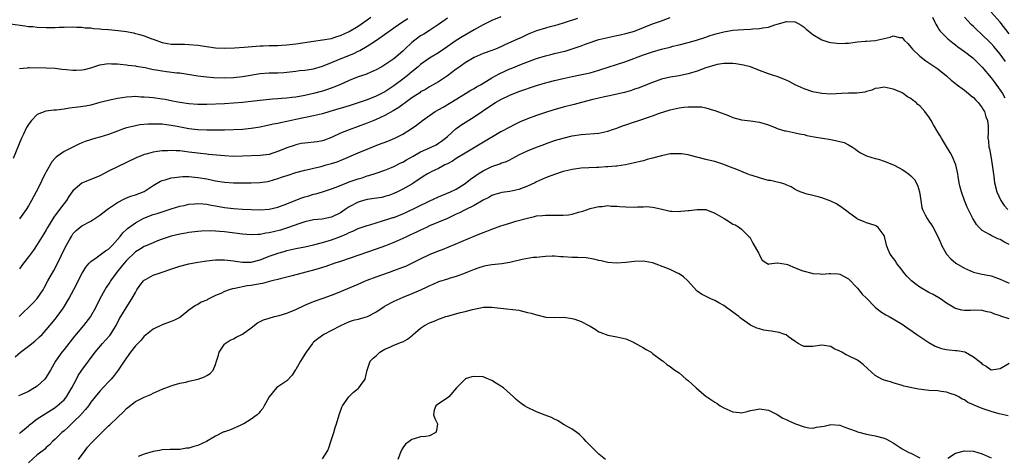
# Model space of a CAD drawing. Units: inches. Extents: x 2517000 to 2520000, y 1551000 to 1554000.
# Drawn here: x 2519005 to 2519226, y 1551336 to 1551434 of the extents above; entities that cross this region are included whole.
import ezdxf

# ---------------------------------------------------------------- set-up
doc = ezdxf.new("R2010")
doc.units = ezdxf.units.IN
doc.header["$MEASUREMENT"] = 0
doc.layers.add('LD25171551_2ft', color=9, linetype='Continuous')

msp = doc.modelspace()

# ---------------------------------------------------------------- linework, layer by layer
at = {"layer": 'LD25171551_2ft'}
for points, elevation in [([(2519003, 1551432.64), (2519006.22, 1551432.22), (2519007, 1551432.08), (2519008.02, 1551432.02), (2519009, 1551431.9), (2519011, 1551431.83), (2519013, 1551431.84), (2519013.88, 1551431.88), (2519015, 1551431.89), (2519017, 1551431.95), (2519017.89, 1551431.89), (2519019, 1551431.9), (2519019.75, 1551431.75), (2519021, 1551431.73), (2519021.61, 1551431.61), (2519023, 1551431.54), (2519023.47, 1551431.47), (2519025, 1551431.35), (2519027.13, 1551431.13), (2519029, 1551430.89), (2519030.6, 1551430.6), (2519031, 1551430.51), (2519031.7, 1551430.3), (2519033, 1551429.96), (2519034.7, 1551429.3), (2519035, 1551429.2), (2519037, 1551428.47), (2519038.23, 1551428.23), (2519039, 1551428.12), (2519040.08, 1551428.08), (2519041, 1551428.08), (2519042.05, 1551428.05), (2519043, 1551428.04), (2519045, 1551427.85), (2519047.46, 1551427.46), (2519049, 1551427.26), (2519051, 1551427.17), (2519053.24, 1551427.24), (2519055.38, 1551427.38), (2519059, 1551427.68), (2519059.69, 1551427.69), (2519061, 1551427.75), (2519061.76, 1551427.76), (2519063, 1551427.8), (2519063.86, 1551427.86), (2519065, 1551427.95), (2519067, 1551428.18), (2519071, 1551428.74), (2519073, 1551429.03), (2519075, 1551429.39), (2519076.23, 1551429.77), (2519077, 1551429.99), (2519079, 1551430.91), (2519081, 1551432.12), (2519083, 1551433.51), (2519083.85, 1551434.15)], 6670), ([(2519101, 1551433.89), (2519100.49, 1551433.51), (2519099, 1551432.48), (2519097, 1551431.16), (2519095.68, 1551430.32), (2519095, 1551429.92), (2519093.69, 1551429), (2519093, 1551428.43), (2519091.45, 1551427), (2519091, 1551426.55), (2519089, 1551424.82), (2519087, 1551423.42), (2519086.28, 1551423), (2519085, 1551422.31), (2519083, 1551421.44), (2519082.69, 1551421.31), (2519081, 1551420.73), (2519079, 1551419.95), (2519076.87, 1551419), (2519075.55, 1551418.45), (2519074.08, 1551417.92), (2519073, 1551417.58), (2519071, 1551417.04), (2519069, 1551416.61), (2519067, 1551416.23), (2519066.1, 1551416.1), (2519065, 1551415.97), (2519063.88, 1551415.88), (2519063, 1551415.85), (2519061.74, 1551415.74), (2519061, 1551415.71), (2519057, 1551415.2), (2519055, 1551415), (2519053, 1551414.84), (2519051, 1551414.73), (2519047, 1551414.59), (2519045, 1551414.57), (2519043, 1551414.69), (2519041, 1551414.97), (2519039.34, 1551415.34), (2519037.67, 1551415.67), (2519037, 1551415.78), (2519035, 1551416.02), (2519034.09, 1551416.09), (2519033, 1551416.21), (2519032.22, 1551416.22), (2519031, 1551416.32), (2519030.24, 1551416.24), (2519029, 1551416.22), (2519028.02, 1551416.02), (2519027, 1551415.9), (2519025.58, 1551415.58), (2519025, 1551415.49), (2519023.01, 1551414.99), (2519021, 1551414.43), (2519019.83, 1551414.17), (2519018.06, 1551413.94), (2519016.26, 1551413.74), (2519015, 1551413.54), (2519013.3, 1551413.3), (2519012.72, 1551413.28), (2519010.95, 1551413.05), (2519009, 1551412.28), (2519007.73, 1551411), (2519007.38, 1551410.62), (2519007, 1551410.05), (2519006.61, 1551409.39), (2519005.94, 1551407.94), (2519005.47, 1551407), (2519003.56, 1551402.44)], 6666), ([(2519004.92, 1551367), (2519007.99, 1551370), (2519009, 1551371.08), (2519010.29, 1551373), (2519010.55, 1551373.45), (2519011.37, 1551375), (2519012.68, 1551377.32), (2519013.38, 1551378.62), (2519015.35, 1551382.65), (2519016.24, 1551384.24), (2519016.64, 1551385), (2519017, 1551385.55), (2519017.69, 1551386.31), (2519018.54, 1551387), (2519019, 1551387.34), (2519021, 1551388.42), (2519021.92, 1551389), (2519023, 1551389.71), (2519023.71, 1551390.29), (2519025, 1551391.21), (2519027, 1551392.57), (2519028.57, 1551393.43), (2519029, 1551393.62), (2519029.99, 1551394.01), (2519031, 1551394.31), (2519033, 1551395.06), (2519035, 1551396.37), (2519036.65, 1551397.35), (2519037, 1551397.49), (2519037.66, 1551397.66), (2519039, 1551398.08), (2519039.79, 1551398.21), (2519041, 1551398.35), (2519041.62, 1551398.38), (2519043, 1551398.38), (2519043.67, 1551398.33), (2519045, 1551398.21), (2519047, 1551397.88), (2519049, 1551397.47), (2519051, 1551397.13), (2519053, 1551396.98), (2519055, 1551396.96), (2519057, 1551396.97), (2519058.95, 1551397.05), (2519060.71, 1551397.29), (2519061, 1551397.35), (2519063, 1551397.94), (2519063.76, 1551398.24), (2519065.25, 1551398.75), (2519067, 1551399.28), (2519069, 1551399.82), (2519070.05, 1551400.05), (2519071, 1551400.29), (2519072.68, 1551400.68), (2519073.77, 1551401), (2519075, 1551401.33), (2519076.26, 1551401.74), (2519077.72, 1551402.28), (2519081, 1551403.72), (2519083, 1551404.57), (2519085.58, 1551405.58), (2519087.67, 1551406.33), (2519089.21, 1551407), (2519091, 1551407.94), (2519092.91, 1551409.09), (2519094.09, 1551409.91), (2519095.41, 1551411), (2519098.28, 1551413), (2519100.02, 1551413.98), (2519101.79, 1551415), (2519105.03, 1551417), (2519106.23, 1551417.77), (2519107, 1551418.18), (2519107.51, 1551418.49), (2519108.45, 1551419), (2519109.76, 1551419.76), (2519111, 1551420.51), (2519112.59, 1551421.41), (2519115, 1551422.52), (2519115.34, 1551422.66), (2519117.59, 1551423.59), (2519121, 1551424.89), (2519123, 1551425.5), (2519124.21, 1551425.79), (2519125, 1551425.96), (2519127, 1551426.43), (2519127.45, 1551426.55), (2519129, 1551427.03), (2519131, 1551427.72), (2519132.15, 1551428.15), (2519135, 1551429.11), (2519137, 1551429.61), (2519139, 1551430.01), (2519139.79, 1551430.21), (2519141, 1551430.45), (2519143, 1551431.03), (2519147, 1551432.61), (2519149, 1551433.35), (2519151, 1551434.08)], 6660), ([(2519113, 1551434.22), (2519111, 1551433.37), (2519109, 1551432.39), (2519107, 1551431.3), (2519104.28, 1551429.72), (2519103, 1551428.9), (2519100.21, 1551427), (2519099, 1551426.16), (2519097, 1551424.92), (2519095, 1551423.52), (2519094.42, 1551423), (2519093, 1551421.86), (2519091.99, 1551421), (2519091, 1551420.21), (2519089, 1551418.72), (2519087, 1551417.42), (2519086.2, 1551417), (2519085, 1551416.41), (2519083, 1551415.63), (2519081.24, 1551415), (2519079, 1551414.27), (2519074.64, 1551413), (2519073, 1551412.5), (2519071, 1551412), (2519067, 1551411.22), (2519065, 1551410.78), (2519063.53, 1551410.47), (2519063, 1551410.33), (2519061.88, 1551410.12), (2519061, 1551409.89), (2519060.25, 1551409.75), (2519059, 1551409.47), (2519057, 1551409.16), (2519055, 1551408.96), (2519053, 1551408.87), (2519051, 1551408.84), (2519047, 1551408.82), (2519045, 1551408.89), (2519043, 1551409.12), (2519040.37, 1551409.63), (2519039, 1551409.88), (2519037.97, 1551410.03), (2519037, 1551410.12), (2519035.82, 1551410.18), (2519033.86, 1551410.14), (2519032.03, 1551409.97), (2519031, 1551409.79), (2519029.38, 1551409.38), (2519029, 1551409.3), (2519028.1, 1551409), (2519027, 1551408.6), (2519025, 1551407.83), (2519023, 1551407.21), (2519022.11, 1551407), (2519019.71, 1551406.29), (2519019, 1551405.97), (2519018.31, 1551405.69), (2519015, 1551403.99), (2519013.57, 1551403), (2519013.22, 1551402.78), (2519013, 1551402.5), (2519012.26, 1551401.74), (2519011, 1551399.48), (2519010.77, 1551399), (2519010.14, 1551397.86), (2519009.76, 1551397), (2519008.75, 1551395), (2519007.67, 1551393), (2519007, 1551391.83), (2519006.47, 1551391), (2519005, 1551388.96)], 6664), ([(2519005, 1551422.62), (2519006.79, 1551422.79), (2519007, 1551422.83), (2519007.16, 1551422.84), (2519011, 1551422.81), (2519013, 1551422.71), (2519014.47, 1551422.47), (2519015.58, 1551422.42), (2519017, 1551422.22), (2519017.72, 1551422.28), (2519019, 1551422.33), (2519019.56, 1551422.44), (2519021, 1551422.81), (2519021.67, 1551423), (2519023, 1551423.43), (2519023.5, 1551423.5), (2519025, 1551423.74), (2519025.68, 1551423.68), (2519027, 1551423.66), (2519027.57, 1551423.57), (2519029, 1551423.44), (2519029.37, 1551423.37), (2519031, 1551423.19), (2519031.15, 1551423.15), (2519033.17, 1551422.83), (2519035, 1551422.43), (2519035.66, 1551422.34), (2519037, 1551422.1), (2519037.99, 1551421.99), (2519040.32, 1551421.68), (2519041, 1551421.62), (2519045, 1551420.97), (2519047, 1551420.75), (2519048.64, 1551420.64), (2519051, 1551420.57), (2519053, 1551420.61), (2519055, 1551420.81), (2519059, 1551421.49), (2519061, 1551421.67), (2519061.69, 1551421.69), (2519063, 1551421.69), (2519064.28, 1551421.72), (2519065, 1551421.77), (2519067, 1551422.01), (2519067.85, 1551422.15), (2519069, 1551422.27), (2519070.48, 1551422.48), (2519071, 1551422.58), (2519073, 1551423.16), (2519075, 1551423.95), (2519077.52, 1551425), (2519080.01, 1551425.99), (2519081, 1551426.49), (2519081.36, 1551426.64), (2519083, 1551427.6), (2519085.13, 1551429), (2519087.41, 1551430.59), (2519089, 1551431.75), (2519090.93, 1551433.07), (2519092.14, 1551433.86)], 6668), ([(2519130.16, 1551433.84), (2519127, 1551432.8), (2519125, 1551432.22), (2519123.95, 1551431.95), (2519123, 1551431.69), (2519121, 1551431.06), (2519119.53, 1551430.47), (2519119, 1551430.25), (2519117.59, 1551429.59), (2519116.76, 1551429.24), (2519113.9, 1551427.9), (2519113, 1551427.5), (2519111.79, 1551427), (2519111, 1551426.69), (2519109, 1551425.96), (2519108.34, 1551425.66), (2519107, 1551425.11), (2519105, 1551423.92), (2519103.33, 1551422.67), (2519103, 1551422.46), (2519101, 1551420.96), (2519099, 1551419.64), (2519097, 1551418.53), (2519096.06, 1551417.94), (2519095, 1551417.36), (2519094.8, 1551417.2), (2519093, 1551416.02), (2519091.26, 1551414.74), (2519091, 1551414.58), (2519090.09, 1551413.91), (2519088.87, 1551413.13), (2519087, 1551412.1), (2519085, 1551411.21), (2519084.48, 1551411), (2519083, 1551410.37), (2519081, 1551409.6), (2519079, 1551408.91), (2519077, 1551408.11), (2519075, 1551407.16), (2519073.44, 1551406.56), (2519073, 1551406.42), (2519071.8, 1551406.2), (2519069, 1551405.92), (2519068.22, 1551405.78), (2519067, 1551405.5), (2519066.61, 1551405.4), (2519065, 1551404.82), (2519063, 1551404.02), (2519061.58, 1551403.58), (2519061, 1551403.38), (2519059, 1551403.1), (2519055, 1551402.94), (2519053, 1551402.91), (2519051.01, 1551403.02), (2519047.38, 1551403.38), (2519047, 1551403.4), (2519045.58, 1551403.58), (2519045, 1551403.63), (2519043, 1551403.9), (2519042, 1551404), (2519041, 1551404.14), (2519040.15, 1551404.15), (2519039, 1551404.25), (2519038.19, 1551404.19), (2519037, 1551404.17), (2519036, 1551404), (2519035, 1551403.88), (2519033.43, 1551403.43), (2519033, 1551403.32), (2519032.18, 1551403), (2519031.36, 1551402.64), (2519029, 1551401.53), (2519027, 1551400.61), (2519025, 1551399.61), (2519023, 1551398.58), (2519021, 1551397.74), (2519020.45, 1551397.55), (2519019, 1551396.94), (2519017, 1551395.19), (2519016.09, 1551393.91), (2519015.53, 1551393), (2519015, 1551392.39), (2519014.01, 1551391), (2519012.7, 1551389.3), (2519011.29, 1551387), (2519011, 1551386.45), (2519010.47, 1551385.53), (2519009, 1551383.15), (2519008.13, 1551381.87), (2519007.45, 1551381), (2519007, 1551380.37), (2519005.88, 1551379), (2519005.51, 1551378.49), (2519005, 1551377.68)], 6662), ([(2519209.84, 1551434.16), (2519210.33, 1551433), (2519210.54, 1551432.54), (2519211, 1551431.84), (2519211.31, 1551431.31), (2519211.56, 1551431), (2519213.26, 1551429.26), (2519214.37, 1551428.37), (2519215, 1551427.94), (2519215.52, 1551427.52), (2519217, 1551426.47), (2519218.85, 1551425), (2519219, 1551424.87), (2519221, 1551422.92), (2519223, 1551420.52), (2519223.63, 1551419.63), (2519225, 1551417.78), (2519225.52, 1551417), (2519226.08, 1551416.08)], 6660), ([(2519226.18, 1551424.18), (2519225.62, 1551425), (2519225, 1551425.86), (2519223.57, 1551427.57), (2519223, 1551428.2), (2519222.61, 1551428.61), (2519221, 1551430.16), (2519219.52, 1551431.52), (2519219, 1551432.05), (2519218.5, 1551432.5), (2519217, 1551434.12)], 6662), ([(2519227, 1551430.42), (2519225, 1551433.05), (2519223, 1551435.29)], 6664), ([(2519004.02, 1551357.98), (2519005.23, 1551359), (2519007, 1551360.34), (2519008.47, 1551361.53), (2519009.53, 1551362.47), (2519010.06, 1551363), (2519011, 1551364.02), (2519011.8, 1551365), (2519013, 1551366.43), (2519013.43, 1551367), (2519014.87, 1551369), (2519016.06, 1551371), (2519017.8, 1551374.2), (2519019, 1551376.66), (2519019.19, 1551377), (2519019.88, 1551378.12), (2519020.63, 1551379), (2519021, 1551379.38), (2519022.21, 1551380.21), (2519024.28, 1551381.72), (2519025, 1551382.16), (2519025.4, 1551382.6), (2519025.86, 1551383), (2519027, 1551384.28), (2519027.59, 1551385), (2519028.2, 1551385.8), (2519029, 1551386.52), (2519029.24, 1551386.76), (2519031, 1551388.06), (2519032.9, 1551389.1), (2519035, 1551389.87), (2519035.88, 1551390.12), (2519037, 1551390.52), (2519038.6, 1551391), (2519039, 1551391.15), (2519041, 1551391.75), (2519041.94, 1551391.94), (2519043, 1551392.21), (2519044.29, 1551392.29), (2519045, 1551392.38), (2519046.25, 1551392.25), (2519047, 1551392.22), (2519048.01, 1551392.01), (2519049, 1551391.86), (2519051, 1551391.47), (2519053, 1551391.21), (2519055, 1551391.11), (2519059, 1551390.97), (2519061, 1551391.08), (2519063, 1551391.53), (2519065, 1551392.26), (2519067, 1551393.11), (2519068.35, 1551393.65), (2519069, 1551393.88), (2519069.89, 1551394.11), (2519071, 1551394.43), (2519071.48, 1551394.52), (2519073.02, 1551394.98), (2519075, 1551395.63), (2519076.04, 1551396.04), (2519078.41, 1551397), (2519079, 1551397.22), (2519081, 1551397.92), (2519081.85, 1551398.15), (2519083, 1551398.54), (2519083.37, 1551398.63), (2519085, 1551399.15), (2519087, 1551399.86), (2519088.43, 1551400.43), (2519089, 1551400.68), (2519090.55, 1551401.45), (2519091, 1551401.66), (2519091.84, 1551402.16), (2519093.31, 1551403), (2519095, 1551403.94), (2519097.39, 1551405), (2519098.45, 1551405.55), (2519099, 1551405.86), (2519099.68, 1551406.32), (2519100.57, 1551407), (2519101, 1551407.42), (2519102.88, 1551409.12), (2519104.05, 1551409.95), (2519107, 1551411.8), (2519111, 1551414.51), (2519111.78, 1551415), (2519113, 1551415.69), (2519115, 1551416.66), (2519117, 1551417.45), (2519121, 1551418.82), (2519123, 1551419.44), (2519123.6, 1551419.6), (2519125, 1551419.96), (2519127, 1551420.41), (2519129, 1551420.82), (2519130.82, 1551421.18), (2519133, 1551421.67), (2519135, 1551422.23), (2519141, 1551424.19), (2519145, 1551425.67), (2519147, 1551426.37), (2519149, 1551426.95), (2519151, 1551427.44), (2519151.6, 1551427.6), (2519153, 1551427.94), (2519155, 1551428.47), (2519156.87, 1551429), (2519159, 1551429.69), (2519159.97, 1551430.03), (2519161, 1551430.35), (2519161.51, 1551430.49), (2519163, 1551430.87), (2519165, 1551431.2), (2519167.39, 1551431.39), (2519169, 1551431.44), (2519169.5, 1551431.5), (2519171, 1551431.58), (2519171.76, 1551431.76), (2519173, 1551431.92), (2519174.42, 1551432.42), (2519175, 1551432.55), (2519176.88, 1551433.12), (2519177, 1551433.18), (2519178.91, 1551433.09), (2519179, 1551433.1), (2519180.34, 1551432.35), (2519181, 1551431.91), (2519181.48, 1551431.48), (2519182.06, 1551431), (2519182.58, 1551430.58), (2519183, 1551430.28), (2519185, 1551429.09), (2519186.56, 1551428.56), (2519187, 1551428.45), (2519189, 1551428.24), (2519190.32, 1551428.32), (2519191, 1551428.34), (2519193, 1551428.6), (2519194.72, 1551428.72), (2519195, 1551428.78), (2519196.93, 1551428.93), (2519200.33, 1551429.67), (2519201, 1551429.94), (2519202.43, 1551429.57), (2519203, 1551429.55), (2519203.48, 1551429), (2519204.26, 1551428.26), (2519205, 1551427.44), (2519205.34, 1551427), (2519207, 1551425.39), (2519208.34, 1551424.34), (2519209, 1551423.89), (2519210.38, 1551423), (2519211, 1551422.54), (2519213, 1551421.01), (2519214.04, 1551420.04), (2519215, 1551419.29), (2519215.15, 1551419.15), (2519217, 1551417.74), (2519217.92, 1551417), (2519218.49, 1551416.49), (2519219, 1551416.12), (2519219.53, 1551415.53), (2519220.09, 1551415), (2519221, 1551413.8), (2519221.29, 1551413.29), (2519221.49, 1551413), (2519221.82, 1551411.82), (2519222.19, 1551411), (2519222.3, 1551409.7), (2519222.29, 1551408.29), (2519222.23, 1551407), (2519222.37, 1551406.37), (2519222.49, 1551405), (2519222.6, 1551404.6), (2519222.9, 1551403), (2519223.24, 1551401), (2519223.45, 1551399.45), (2519223.57, 1551398.43), (2519223.77, 1551397), (2519224.24, 1551395), (2519225.12, 1551393), (2519225.9, 1551391.9), (2519226.71, 1551391)], 6658), ([(2519227, 1551383.16), (2519225.8, 1551383.8), (2519225, 1551384.29), (2519224.47, 1551384.47), (2519223, 1551385.15), (2519222.59, 1551385.41), (2519221, 1551386.3), (2519220.26, 1551387), (2519219.68, 1551387.68), (2519219, 1551388.75), (2519218.85, 1551389), (2519217.57, 1551391.57), (2519217.03, 1551393), (2519216.31, 1551395), (2519216.03, 1551396.03), (2519215.82, 1551397), (2519215.59, 1551398.41), (2519215.48, 1551399), (2519215.03, 1551401), (2519214.2, 1551403), (2519213.81, 1551403.81), (2519213, 1551405.14), (2519211.83, 1551407), (2519211.53, 1551407.53), (2519211, 1551408.35), (2519210.03, 1551410.03), (2519209.52, 1551411), (2519209, 1551411.81), (2519208.48, 1551412.48), (2519208.1, 1551413), (2519207, 1551414.28), (2519206.56, 1551414.56), (2519206.13, 1551415), (2519205.49, 1551415.49), (2519205, 1551415.93), (2519204.25, 1551416.25), (2519203.25, 1551417), (2519203, 1551417.15), (2519202.69, 1551417.31), (2519201, 1551418.01), (2519199.68, 1551418.32), (2519199, 1551418.45), (2519197.81, 1551418.19), (2519197, 1551418.13), (2519196.25, 1551417.75), (2519195, 1551417.49), (2519194.65, 1551417.35), (2519192.88, 1551417.12), (2519191, 1551417.07), (2519189.43, 1551417), (2519187, 1551416.84), (2519185, 1551416.99), (2519183, 1551417.43), (2519181, 1551418.08), (2519179, 1551418.98), (2519177.69, 1551419.69), (2519177, 1551420.04), (2519175, 1551420.81), (2519174.36, 1551421), (2519173, 1551421.43), (2519171, 1551422.2), (2519169, 1551423), (2519167.4, 1551423.4), (2519167, 1551423.48), (2519165.67, 1551423.67), (2519165, 1551423.73), (2519163.77, 1551423.77), (2519163, 1551423.72), (2519161.51, 1551423.51), (2519161, 1551423.4), (2519159, 1551422.78), (2519157, 1551422.04), (2519155, 1551421.41), (2519154.67, 1551421.33), (2519153, 1551421), (2519151, 1551420.68), (2519149, 1551420.21), (2519147, 1551419.52), (2519143.76, 1551418.23), (2519143, 1551417.96), (2519142.27, 1551417.73), (2519140.72, 1551417.28), (2519137, 1551416.41), (2519136.27, 1551416.27), (2519135, 1551415.96), (2519133.65, 1551415.65), (2519131.05, 1551415), (2519129.43, 1551414.57), (2519127, 1551413.95), (2519124.68, 1551413.32), (2519123, 1551412.77), (2519121, 1551412.06), (2519119, 1551411.31), (2519117.36, 1551410.64), (2519115.99, 1551410.01), (2519115, 1551409.5), (2519113, 1551408.41), (2519108.34, 1551405.66), (2519105, 1551403.63), (2519103, 1551402.44), (2519102.13, 1551401.87), (2519101, 1551401.29), (2519100.82, 1551401.18), (2519100.41, 1551401), (2519099, 1551400.24), (2519097.53, 1551399.53), (2519097, 1551399.26), (2519096.55, 1551399), (2519095.6, 1551398.4), (2519093.5, 1551397), (2519093, 1551396.69), (2519091, 1551395.59), (2519089.82, 1551395), (2519089, 1551394.62), (2519087.84, 1551394.16), (2519087, 1551393.92), (2519086.26, 1551393.74), (2519084.54, 1551393.46), (2519083, 1551393.23), (2519082.17, 1551393), (2519081, 1551392.66), (2519079, 1551391.61), (2519078.1, 1551391), (2519077, 1551390.28), (2519075, 1551389.31), (2519072.88, 1551388.88), (2519071, 1551388.7), (2519069, 1551388.25), (2519067.87, 1551387.87), (2519065.11, 1551386.89), (2519063.58, 1551386.42), (2519061, 1551385.79), (2519060.3, 1551385.7), (2519059, 1551385.44), (2519058.56, 1551385.44), (2519057, 1551385.31), (2519055, 1551385.45), (2519051, 1551386), (2519049.88, 1551386.12), (2519049, 1551386.19), (2519047.76, 1551386.24), (2519045.81, 1551386.19), (2519045, 1551386.12), (2519043, 1551385.87), (2519042.29, 1551385.71), (2519041, 1551385.49), (2519039, 1551385.02), (2519037, 1551384.35), (2519035.96, 1551383.96), (2519035, 1551383.58), (2519033.2, 1551382.8), (2519033, 1551382.73), (2519031.94, 1551382.06), (2519031, 1551381.52), (2519029, 1551379.59), (2519028.47, 1551379), (2519027.84, 1551378.16), (2519026.85, 1551377), (2519026.47, 1551376.47), (2519025.44, 1551375), (2519025.28, 1551374.72), (2519024.46, 1551373.54), (2519024.14, 1551373), (2519023.02, 1551370.98), (2519022.03, 1551369), (2519020.95, 1551367), (2519019.36, 1551365), (2519019, 1551364.59), (2519017.36, 1551362.64), (2519015, 1551359.6), (2519014.5, 1551359), (2519013.09, 1551357), (2519011.97, 1551355), (2519011, 1551353.42), (2519010.68, 1551353), (2519009, 1551351.43), (2519008.37, 1551351), (2519007, 1551350.21), (2519005.57, 1551349.57), (2519004.76, 1551349.24)], 6656), ([(2519005, 1551340.78), (2519005.24, 1551341), (2519007, 1551342.52), (2519007.24, 1551342.76), (2519007.54, 1551343), (2519009, 1551344.11), (2519010.76, 1551345.24), (2519013, 1551346.65), (2519013.49, 1551347), (2519015, 1551348.35), (2519015.54, 1551349), (2519016.11, 1551349.89), (2519016.76, 1551351), (2519017.77, 1551353), (2519018.2, 1551353.8), (2519019, 1551355.03), (2519021.97, 1551359), (2519023.66, 1551361), (2519024.31, 1551361.69), (2519025.24, 1551362.76), (2519025.44, 1551363), (2519026.7, 1551365), (2519027.45, 1551366.55), (2519027.71, 1551367), (2519028.96, 1551369), (2519030.24, 1551371), (2519031, 1551372.4), (2519031.36, 1551373), (2519032.01, 1551373.99), (2519032.81, 1551375), (2519033, 1551375.18), (2519033.39, 1551375.39), (2519035, 1551376.33), (2519041, 1551378.33), (2519043, 1551378.85), (2519045, 1551379.23), (2519047, 1551379.53), (2519049, 1551379.75), (2519049.73, 1551379.73), (2519051, 1551379.76), (2519051.65, 1551379.65), (2519053, 1551379.51), (2519053.43, 1551379.43), (2519055, 1551379.21), (2519057, 1551379.23), (2519059, 1551379.76), (2519061, 1551380.52), (2519062.35, 1551381), (2519063, 1551381.22), (2519064.38, 1551381.62), (2519065, 1551381.79), (2519067, 1551382.26), (2519069, 1551382.67), (2519071, 1551383.1), (2519073, 1551383.63), (2519075, 1551384.24), (2519077, 1551384.99), (2519078.43, 1551385.57), (2519079, 1551385.87), (2519079.82, 1551386.18), (2519081, 1551386.73), (2519083, 1551387.42), (2519083.58, 1551387.58), (2519085, 1551388.03), (2519086.44, 1551388.44), (2519088.11, 1551389), (2519088.79, 1551389.21), (2519089, 1551389.26), (2519091, 1551390.02), (2519091.68, 1551390.32), (2519096.89, 1551392.89), (2519099, 1551393.89), (2519101.69, 1551395), (2519103, 1551395.61), (2519105, 1551396.84), (2519106.2, 1551397.8), (2519107.37, 1551398.63), (2519107.91, 1551399), (2519109, 1551399.7), (2519111, 1551400.66), (2519112.74, 1551401.26), (2519113, 1551401.38), (2519114.23, 1551401.77), (2519115, 1551402.18), (2519115.56, 1551402.44), (2519116.52, 1551403), (2519117, 1551403.25), (2519119, 1551404.2), (2519121, 1551405.02), (2519122.46, 1551405.54), (2519123, 1551405.77), (2519125, 1551406.47), (2519127, 1551407.04), (2519129, 1551407.5), (2519131, 1551407.84), (2519135, 1551408.15), (2519137, 1551408.57), (2519138.26, 1551409), (2519138.8, 1551409.2), (2519139, 1551409.26), (2519140.25, 1551409.75), (2519141, 1551410.01), (2519143, 1551410.69), (2519143.24, 1551410.76), (2519147, 1551412.02), (2519148.58, 1551412.58), (2519151, 1551413.35), (2519152.35, 1551413.65), (2519153, 1551413.82), (2519154.07, 1551413.93), (2519155, 1551414.06), (2519155.97, 1551414.03), (2519157, 1551414.06), (2519158.01, 1551414.01), (2519159, 1551413.81), (2519160.72, 1551413.28), (2519161, 1551413.24), (2519161.62, 1551413), (2519162.64, 1551412.64), (2519163, 1551412.45), (2519164.08, 1551412.08), (2519165, 1551411.66), (2519167, 1551411.09), (2519169, 1551410.88), (2519171, 1551410.61), (2519173, 1551409.98), (2519174.65, 1551409.35), (2519175, 1551409.2), (2519176.68, 1551408.68), (2519177, 1551408.64), (2519178.33, 1551408.33), (2519179, 1551408.24), (2519180.01, 1551408.01), (2519181, 1551407.8), (2519181.64, 1551407.64), (2519183.29, 1551407.29), (2519187, 1551406.71), (2519187.4, 1551406.6), (2519189, 1551406.27), (2519190.01, 1551406.01), (2519191, 1551405.5), (2519191.9, 1551405), (2519192.56, 1551404.56), (2519193, 1551404.2), (2519193.7, 1551403.7), (2519195.02, 1551403.02), (2519197, 1551402.47), (2519197.69, 1551402.31), (2519199, 1551401.89), (2519201.11, 1551401), (2519202.35, 1551400.35), (2519203, 1551399.95), (2519203.64, 1551399.64), (2519204.47, 1551399), (2519205, 1551398.54), (2519205.77, 1551397.77), (2519206.47, 1551396.47), (2519206.91, 1551395), (2519207.18, 1551393), (2519207.45, 1551391.45), (2519207.57, 1551391), (2519208.2, 1551389.8), (2519208.6, 1551389), (2519209, 1551388.37), (2519209.61, 1551387.61), (2519210, 1551387), (2519211.01, 1551385), (2519211.59, 1551383.59), (2519211.85, 1551383), (2519212.97, 1551381), (2519213.94, 1551379.94), (2519215.06, 1551379), (2519217, 1551377.88), (2519218.99, 1551376.99), (2519220.58, 1551376.58), (2519223, 1551376.11), (2519223.84, 1551375.84), (2519225, 1551375.43), (2519227, 1551374.49)], 6654), ([(2519227, 1551366.54), (2519225.13, 1551367.13), (2519225, 1551367.18), (2519223.62, 1551367.62), (2519223, 1551367.89), (2519222.09, 1551368.09), (2519221, 1551368.36), (2519219, 1551368.41), (2519218.37, 1551368.37), (2519217, 1551368.37), (2519216.43, 1551368.43), (2519215, 1551368.8), (2519214.87, 1551368.87), (2519213, 1551370.01), (2519211.6, 1551371), (2519209.94, 1551371.94), (2519209, 1551372.44), (2519207, 1551373.63), (2519206.17, 1551374.17), (2519205.11, 1551375), (2519204.08, 1551376.08), (2519203.3, 1551377), (2519203, 1551377.45), (2519201.76, 1551379), (2519201.49, 1551379.49), (2519201, 1551380.12), (2519200.64, 1551380.64), (2519200.34, 1551381), (2519199.78, 1551382.22), (2519199.47, 1551383), (2519199.42, 1551383.42), (2519199.08, 1551385), (2519199, 1551385.22), (2519197.62, 1551387), (2519197.26, 1551387.26), (2519197, 1551387.4), (2519195.79, 1551387.79), (2519195, 1551387.99), (2519194.35, 1551388.35), (2519193, 1551388.86), (2519192.93, 1551388.93), (2519191, 1551390.31), (2519190.64, 1551390.64), (2519189.5, 1551391.5), (2519188.26, 1551392.26), (2519187, 1551392.91), (2519185, 1551393.63), (2519184.14, 1551393.86), (2519183, 1551394.13), (2519181.44, 1551394.56), (2519181, 1551394.65), (2519180.11, 1551395), (2519179.34, 1551395.34), (2519179, 1551395.5), (2519178.1, 1551396.1), (2519177, 1551396.56), (2519176.73, 1551396.73), (2519175.72, 1551397), (2519175, 1551397.16), (2519173.49, 1551397.49), (2519173, 1551397.55), (2519172.23, 1551397.77), (2519171, 1551398.09), (2519169.37, 1551398.63), (2519169, 1551398.74), (2519168.25, 1551399), (2519167.35, 1551399.35), (2519165.95, 1551399.95), (2519164.53, 1551400.53), (2519162.8, 1551401.2), (2519161, 1551401.75), (2519159.97, 1551402.03), (2519159, 1551402.23), (2519155.23, 1551403.23), (2519155, 1551403.25), (2519153.51, 1551403.51), (2519153, 1551403.52), (2519151.51, 1551403.51), (2519151, 1551403.47), (2519149, 1551403.07), (2519147, 1551402.49), (2519145.78, 1551402.22), (2519145, 1551401.94), (2519144.21, 1551401.79), (2519143, 1551401.46), (2519140.96, 1551401.04), (2519139, 1551400.74), (2519138.75, 1551400.75), (2519137, 1551400.56), (2519136.58, 1551400.58), (2519135, 1551400.46), (2519134.45, 1551400.45), (2519131, 1551400.25), (2519129, 1551400), (2519127, 1551399.55), (2519125, 1551398.89), (2519123.64, 1551398.36), (2519123, 1551398.12), (2519121, 1551397.2), (2519120.62, 1551397), (2519119, 1551396.26), (2519117, 1551395.5), (2519115, 1551395.06), (2519113.2, 1551394.8), (2519111.63, 1551394.37), (2519111, 1551394.13), (2519110.27, 1551393.73), (2519109, 1551393.09), (2519107, 1551391.95), (2519105, 1551390.95), (2519103.72, 1551390.28), (2519103, 1551389.94), (2519100.99, 1551389.01), (2519097, 1551387.32), (2519096.29, 1551387), (2519095, 1551386.39), (2519094.07, 1551385.93), (2519092.7, 1551385.3), (2519091.99, 1551385), (2519091, 1551384.53), (2519089, 1551383.62), (2519087.14, 1551382.86), (2519085, 1551382.09), (2519077, 1551379.39), (2519075.77, 1551379), (2519073.73, 1551378.27), (2519072.21, 1551377.79), (2519071, 1551377.45), (2519069.23, 1551377), (2519066.17, 1551376.17), (2519065, 1551375.84), (2519063.46, 1551375.46), (2519063, 1551375.33), (2519061.61, 1551375), (2519059.53, 1551374.46), (2519059, 1551374.38), (2519057, 1551373.99), (2519056.12, 1551373.88), (2519053.29, 1551373.29), (2519052.78, 1551373.22), (2519052.08, 1551373), (2519051, 1551372.61), (2519050.21, 1551372.21), (2519049, 1551371.7), (2519047.51, 1551371), (2519047.17, 1551370.83), (2519047, 1551370.72), (2519045.79, 1551370.21), (2519045, 1551369.72), (2519044.51, 1551369.49), (2519043, 1551368.44), (2519041.25, 1551367), (2519041, 1551366.84), (2519039.8, 1551366.2), (2519039, 1551365.87), (2519037, 1551365.16), (2519035, 1551364.17), (2519033.47, 1551363), (2519033.22, 1551362.78), (2519033, 1551362.65), (2519032.28, 1551361.72), (2519031, 1551360.47), (2519029.89, 1551359), (2519029, 1551357.79), (2519028.47, 1551357), (2519027.18, 1551355), (2519026.23, 1551353.77), (2519025.57, 1551353), (2519025, 1551352.37), (2519023, 1551350.26), (2519022, 1551349), (2519021, 1551347.79), (2519020.47, 1551347), (2519019.85, 1551346.15), (2519019, 1551345.26), (2519018.89, 1551345.11), (2519017, 1551343.25), (2519016.7, 1551343), (2519015.85, 1551342.15), (2519015, 1551341.42), (2519014.48, 1551341), (2519013, 1551339.5), (2519012.44, 1551339), (2519011.74, 1551338.26), (2519011, 1551337.62), (2519010.69, 1551337.31), (2519010.32, 1551337), (2519009, 1551335.98), (2519007, 1551334.22)], 6652), ([(2519018.26, 1551335), (2519019.72, 1551337), (2519020.29, 1551337.71), (2519021.23, 1551338.77), (2519023, 1551340.58), (2519024.25, 1551341.75), (2519025, 1551342.5), (2519025.27, 1551342.73), (2519027, 1551344.41), (2519028.33, 1551345.67), (2519029, 1551346.39), (2519029.34, 1551346.66), (2519031, 1551348), (2519033, 1551348.96), (2519034.44, 1551349.56), (2519035, 1551349.82), (2519037, 1551350.72), (2519039, 1551351.49), (2519039.67, 1551351.67), (2519041, 1551352.07), (2519042.33, 1551352.33), (2519043, 1551352.53), (2519045.07, 1551353), (2519046.5, 1551353.5), (2519047, 1551353.82), (2519047.76, 1551354.24), (2519048.46, 1551355), (2519049, 1551356.29), (2519049.22, 1551357), (2519049.62, 1551358.38), (2519049.83, 1551359), (2519051, 1551360.86), (2519051.15, 1551361), (2519052.29, 1551361.71), (2519053, 1551362.02), (2519053.63, 1551362.37), (2519055, 1551363.04), (2519057, 1551364.52), (2519058.41, 1551365.59), (2519059.73, 1551366.27), (2519061, 1551366.68), (2519062.19, 1551367), (2519063.23, 1551367.23), (2519065, 1551367.76), (2519067, 1551368.6), (2519069, 1551369.58), (2519071, 1551370.39), (2519073.13, 1551371.13), (2519075, 1551371.81), (2519076.34, 1551372.34), (2519080.11, 1551373.89), (2519081, 1551374.3), (2519082.6, 1551375), (2519083, 1551375.16), (2519085, 1551375.92), (2519088.02, 1551377), (2519089, 1551377.33), (2519091, 1551378.06), (2519091.67, 1551378.33), (2519093.04, 1551378.96), (2519095, 1551379.95), (2519097, 1551380.9), (2519099, 1551381.72), (2519099.92, 1551382.08), (2519107, 1551385.04), (2519109, 1551385.85), (2519109.84, 1551386.16), (2519111, 1551386.61), (2519113, 1551387.34), (2519113.51, 1551387.51), (2519115, 1551387.98), (2519116.38, 1551388.38), (2519119, 1551389.1), (2519120.57, 1551389.43), (2519121, 1551389.56), (2519122.34, 1551389.66), (2519123, 1551389.77), (2519124.29, 1551389.71), (2519125.76, 1551389.76), (2519127, 1551389.71), (2519128.16, 1551389.84), (2519129, 1551389.98), (2519130.4, 1551390.4), (2519131.35, 1551390.65), (2519133, 1551391.21), (2519135, 1551391.7), (2519135.72, 1551391.72), (2519137, 1551391.88), (2519137.77, 1551391.77), (2519139, 1551391.76), (2519139.66, 1551391.66), (2519141, 1551391.59), (2519143, 1551391.57), (2519143.62, 1551391.62), (2519145, 1551391.64), (2519145.67, 1551391.67), (2519147, 1551391.56), (2519147.48, 1551391.48), (2519149.07, 1551391.07), (2519150.71, 1551390.71), (2519151, 1551390.67), (2519151.32, 1551390.68), (2519153, 1551390.6), (2519153.38, 1551390.62), (2519155, 1551390.77), (2519155.23, 1551390.77), (2519157.02, 1551391.02), (2519159, 1551391.01), (2519161, 1551390.23), (2519163.07, 1551389), (2519164.26, 1551388.26), (2519165, 1551387.76), (2519165.55, 1551387.55), (2519166.54, 1551387), (2519167, 1551386.63), (2519168.65, 1551385), (2519168.81, 1551384.81), (2519169, 1551384.51), (2519169.51, 1551383.5), (2519170.83, 1551381.17), (2519170.92, 1551381), (2519171, 1551380.78), (2519171.64, 1551379.64), (2519172.68, 1551379), (2519173, 1551378.73), (2519173.15, 1551378.85), (2519174.37, 1551379), (2519175, 1551379.05), (2519175.04, 1551379.04), (2519177, 1551378.74), (2519177.33, 1551378.67), (2519179, 1551377.91), (2519180.72, 1551377.28), (2519181, 1551377.16), (2519182.75, 1551376.75), (2519183, 1551376.67), (2519184.62, 1551376.62), (2519185, 1551376.51), (2519186.67, 1551376.67), (2519187, 1551376.64), (2519188.56, 1551376.56), (2519189, 1551376.49), (2519189.99, 1551375.99), (2519191, 1551375.44), (2519193, 1551373.41), (2519194.06, 1551372.06), (2519195, 1551371.14), (2519197, 1551369.11), (2519198.15, 1551368.15), (2519199.38, 1551367.38), (2519200.07, 1551367), (2519203, 1551365.31), (2519204.37, 1551364.37), (2519205, 1551363.98), (2519205.54, 1551363.54), (2519206.29, 1551363), (2519209, 1551361.17), (2519210.4, 1551360.4), (2519211, 1551360.16), (2519211.88, 1551359.88), (2519213, 1551359.61), (2519213.57, 1551359.57), (2519215, 1551359.38), (2519215.37, 1551359.37), (2519217.07, 1551359.07), (2519217.22, 1551359), (2519219, 1551358.02), (2519220.27, 1551357), (2519220.69, 1551356.69), (2519221, 1551356.33), (2519221.87, 1551355.87), (2519223, 1551355.07), (2519225, 1551355.4), (2519225.91, 1551355.91), (2519227, 1551356.58)], 6650), ([(2519226.77, 1551344.77), (2519224.79, 1551345.21), (2519223, 1551345.71), (2519221.88, 1551346.12), (2519221, 1551346.41), (2519219.15, 1551347.15), (2519219, 1551347.26), (2519217.74, 1551347.74), (2519217, 1551348.32), (2519216.51, 1551348.51), (2519215.75, 1551349), (2519215, 1551349.4), (2519213.8, 1551349.8), (2519213, 1551350.08), (2519211.77, 1551350.23), (2519211, 1551350.35), (2519209, 1551350.46), (2519207.33, 1551350.67), (2519206.7, 1551350.7), (2519203.38, 1551351.38), (2519203, 1551351.54), (2519201, 1551352.14), (2519200.39, 1551352.39), (2519199, 1551352.77), (2519198.49, 1551353), (2519197, 1551353.82), (2519195.33, 1551355.33), (2519194.27, 1551356.27), (2519193.33, 1551357), (2519193, 1551357.21), (2519191, 1551358.21), (2519190.43, 1551358.43), (2519189.46, 1551359), (2519189.15, 1551359.15), (2519189, 1551359.26), (2519187.8, 1551359.8), (2519187, 1551360.29), (2519185, 1551360.61), (2519183, 1551360.31), (2519182.27, 1551360.27), (2519181, 1551360.3), (2519180.51, 1551360.51), (2519179.66, 1551361), (2519179, 1551361.44), (2519177.5, 1551362.5), (2519177, 1551362.89), (2519176.73, 1551363), (2519175.43, 1551363.43), (2519175, 1551363.49), (2519173.72, 1551363.72), (2519173, 1551363.81), (2519172, 1551364), (2519171, 1551364.24), (2519170.43, 1551364.43), (2519169.13, 1551365), (2519169, 1551365.07), (2519167, 1551366.52), (2519166.71, 1551366.71), (2519166.36, 1551367), (2519165, 1551368.02), (2519164.41, 1551368.41), (2519163.67, 1551369), (2519163, 1551369.46), (2519161.89, 1551370.11), (2519161, 1551370.61), (2519160.12, 1551371), (2519159.33, 1551371.33), (2519158.02, 1551372.02), (2519157, 1551372.72), (2519156.85, 1551372.85), (2519154.97, 1551375), (2519153.95, 1551375.95), (2519153, 1551376.57), (2519152.2, 1551377), (2519151, 1551377.55), (2519150.03, 1551377.97), (2519147.27, 1551379), (2519147, 1551379.09), (2519145.33, 1551379.33), (2519145, 1551379.41), (2519143, 1551379.34), (2519141, 1551379.13), (2519139, 1551379), (2519137, 1551379.11), (2519135.48, 1551379.48), (2519135, 1551379.55), (2519133.88, 1551379.88), (2519132.16, 1551380.16), (2519130.27, 1551380.27), (2519129, 1551380.29), (2519127, 1551380.42), (2519126.42, 1551380.42), (2519125, 1551380.55), (2519124.52, 1551380.52), (2519123, 1551380.51), (2519121, 1551380.29), (2519120.22, 1551380.22), (2519117.81, 1551379.81), (2519115, 1551379.1), (2519113.2, 1551378.8), (2519111, 1551378.6), (2519109.62, 1551378.38), (2519109, 1551378.26), (2519108.04, 1551377.96), (2519107, 1551377.6), (2519105.51, 1551377), (2519105, 1551376.77), (2519103, 1551375.98), (2519101.62, 1551375.62), (2519101, 1551375.42), (2519099, 1551374.82), (2519097.77, 1551374.23), (2519097, 1551373.9), (2519096.42, 1551373.58), (2519095, 1551372.93), (2519093, 1551372.09), (2519091, 1551371.3), (2519090.31, 1551371), (2519089, 1551370.4), (2519087, 1551369.34), (2519086.78, 1551369.22), (2519086.49, 1551369), (2519085, 1551368.01), (2519083.04, 1551366.96), (2519081.47, 1551366.53), (2519081, 1551366.38), (2519079.89, 1551366.11), (2519079, 1551365.82), (2519077, 1551364.96), (2519075, 1551363.86), (2519073.28, 1551363), (2519071.95, 1551362.05), (2519071, 1551361.31), (2519070.84, 1551361.16), (2519070.71, 1551361), (2519069.29, 1551359), (2519069, 1551358.57), (2519068.42, 1551357.58), (2519068.04, 1551357), (2519067, 1551355.17), (2519066.86, 1551355), (2519066.15, 1551353.85), (2519065, 1551352.63), (2519063, 1551351.25), (2519062.69, 1551351), (2519061, 1551349), (2519059.93, 1551347), (2519059.59, 1551346.41), (2519059, 1551345.76), (2519058.67, 1551345.33), (2519058.3, 1551345), (2519057, 1551343.98), (2519055.34, 1551343), (2519055.14, 1551342.86), (2519054.7, 1551342.7), (2519052.35, 1551341.65), (2519051, 1551341.2), (2519050.86, 1551341.14), (2519049, 1551340.2), (2519046.95, 1551339), (2519045, 1551338.13), (2519044.09, 1551337.91), (2519043, 1551337.51), (2519042.51, 1551337.49), (2519041, 1551337.24), (2519039, 1551337.22), (2519038.8, 1551337.2), (2519037, 1551337.11), (2519036.45, 1551337), (2519035, 1551336.76), (2519033, 1551336.17), (2519031.63, 1551335.63)], 6648), ([(2519073, 1551335.09), (2519074.15, 1551337), (2519074.42, 1551337.58), (2519074.85, 1551339), (2519075.49, 1551341), (2519075.83, 1551342.17), (2519076.11, 1551343), (2519076.69, 1551345), (2519077.31, 1551346.69), (2519077.44, 1551347), (2519078.92, 1551349), (2519079.9, 1551350.1), (2519081, 1551350.87), (2519081.13, 1551351), (2519081.53, 1551351.53), (2519082.56, 1551353), (2519082.62, 1551353.38), (2519083.02, 1551354.98), (2519083.68, 1551357), (2519084.34, 1551357.66), (2519085, 1551358.24), (2519085.81, 1551359), (2519087, 1551359.71), (2519088.24, 1551360.24), (2519089, 1551360.61), (2519090.73, 1551361.27), (2519091, 1551361.38), (2519092.04, 1551361.96), (2519093.18, 1551362.82), (2519093.35, 1551363), (2519095, 1551364.41), (2519095.85, 1551365), (2519097, 1551365.64), (2519098, 1551366), (2519099, 1551366.42), (2519099.45, 1551366.55), (2519100.67, 1551367), (2519101, 1551367.1), (2519103.92, 1551367.92), (2519105, 1551368.18), (2519106.62, 1551368.62), (2519109.09, 1551369.09), (2519111, 1551369.13), (2519112.93, 1551368.93), (2519117, 1551368.42), (2519119, 1551367.96), (2519119.76, 1551367.76), (2519121, 1551367.4), (2519121.34, 1551367.34), (2519123.09, 1551366.91), (2519125, 1551366.78), (2519127.15, 1551366.85), (2519129, 1551366.6), (2519129.6, 1551366.4), (2519131, 1551365.87), (2519132.74, 1551365), (2519133, 1551364.83), (2519134.17, 1551364.17), (2519135, 1551363.58), (2519135.43, 1551363.43), (2519137, 1551362.82), (2519139, 1551362.47), (2519139.67, 1551362.33), (2519141, 1551362), (2519142.72, 1551361.28), (2519143, 1551361.15), (2519144.34, 1551360.34), (2519145, 1551360.01), (2519145.62, 1551359.62), (2519146.71, 1551359), (2519147, 1551358.76), (2519149, 1551357.26), (2519149.15, 1551357.15), (2519149.42, 1551357), (2519150.26, 1551356.26), (2519151, 1551355.83), (2519151.42, 1551355.42), (2519152.04, 1551355), (2519153, 1551354.39), (2519154.57, 1551353), (2519155, 1551352.68), (2519155.89, 1551351.89), (2519156.78, 1551351), (2519158, 1551350), (2519159, 1551349.13), (2519159.19, 1551349), (2519160.3, 1551348.3), (2519161, 1551347.8), (2519161.54, 1551347.54), (2519162.18, 1551347), (2519163, 1551346.53), (2519165, 1551345.67), (2519166.51, 1551345.49), (2519167, 1551345.45), (2519168.26, 1551345.74), (2519169, 1551345.95), (2519169.89, 1551346.11), (2519171, 1551346.36), (2519173, 1551346.03), (2519175, 1551345.06), (2519176.27, 1551344.27), (2519177, 1551343.93), (2519177.61, 1551343.61), (2519179.1, 1551343), (2519181, 1551342.26), (2519182.06, 1551342.06), (2519183, 1551342.01), (2519183.82, 1551342.18), (2519185.54, 1551342.46), (2519187, 1551342.8), (2519189, 1551342.65), (2519190.19, 1551342.19), (2519191, 1551341.92), (2519192.68, 1551341.32), (2519193, 1551341.18), (2519195, 1551340.66), (2519197, 1551340.29), (2519199, 1551339.75), (2519199.51, 1551339.51), (2519201, 1551338.68), (2519203, 1551337.39), (2519203.66, 1551337), (2519204.54, 1551336.54), (2519205, 1551336.35), (2519207, 1551335.36)], 6646), ([(2519136.45, 1551335), (2519135, 1551336.18), (2519133, 1551338.11), (2519132.14, 1551339), (2519131.6, 1551339.6), (2519130.6, 1551340.6), (2519130.04, 1551341), (2519129, 1551341.8), (2519127.23, 1551342.77), (2519125.68, 1551343.68), (2519125, 1551343.99), (2519124.36, 1551344.36), (2519122.93, 1551344.93), (2519121, 1551345.66), (2519119, 1551346.59), (2519118.33, 1551347), (2519117.53, 1551347.53), (2519116.44, 1551348.44), (2519115.85, 1551349), (2519113.56, 1551351), (2519113.25, 1551351.25), (2519113, 1551351.39), (2519112.04, 1551352.04), (2519111, 1551352.65), (2519110.21, 1551353), (2519109, 1551353.49), (2519107, 1551353.61), (2519106.51, 1551353.49), (2519104.98, 1551353.02), (2519104.96, 1551353), (2519103.02, 1551351), (2519101.3, 1551349), (2519101, 1551348.76), (2519100.25, 1551348.25), (2519099, 1551347.48), (2519098.38, 1551347), (2519098.01, 1551345.99), (2519097.87, 1551345), (2519098.19, 1551344.19), (2519098.75, 1551343), (2519098.55, 1551341.45), (2519098.39, 1551341), (2519097, 1551340.3), (2519096.14, 1551340.14), (2519095, 1551340.08), (2519093.58, 1551339.58), (2519093, 1551339.47), (2519092.45, 1551339), (2519091.62, 1551338.38), (2519091, 1551337.56), (2519090.78, 1551337.22), (2519090.5, 1551336.5), (2519089.85, 1551335)], 6644), ([(2519213.26, 1551335.26), (2519215, 1551336.37), (2519217, 1551336.94), (2519219, 1551336.83), (2519221, 1551336.25), (2519223, 1551335.32)], 6646)]:
    msp.add_lwpolyline(points, dxfattribs=dict(at, elevation=elevation))

doc.saveas('drawing.dxf')
